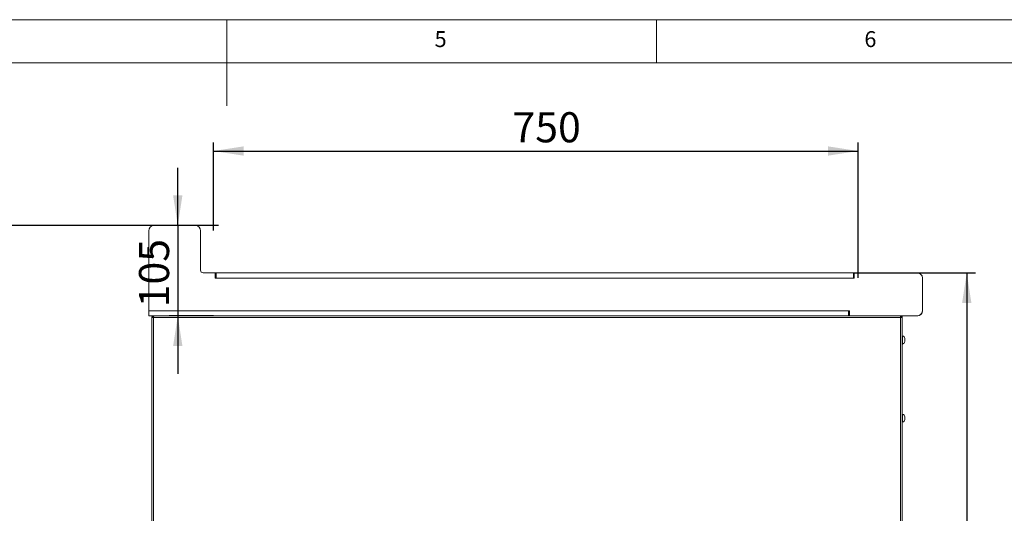
# Model space of a CAD drawing. Units: millimetres. Extents: x 5 to 415, y 5 to 292.
# Drawn here: x 186 to 300, y 235 to 292 of the extents above; entities that cross this region are included whole.
import ezdxf

# ---------------------------------------------------------------- set-up
doc = ezdxf.new("R2010")
doc.units = ezdxf.units.MM
doc.layers.add('BEMAßUNG', color=96, linetype='Continuous')
doc.styles.add('SLDTEXTSTYLE0', font='TXT', dxfattribs={"width": 0.605})
doc.styles.add('SLDTEXTSTYLE1', font='TXT', dxfattribs={"width": 0.75})
doc.dimstyles.new('SLDDIMSTYLE1', dxfattribs={"dimtxt": 3.5, "dimasz": 3.5, "dimexe": 0, "dimexo": 0.0625, "dimgap": 0.875, "dimtad": 2, "dimlfac": 10, "dimrnd": 1e-09, "dimzin": 12, "dimdsep": 46, "dimtxsty": 'SLDTEXTSTYLE0', "dimsah": 1, "dimcen": 0.09, "dimadec": 0, "dimazin": 3, "dimtfac": 1, "dimtdec": 3, "dimtofl": 0, "dimtmove": 0, "dimatfit": 3, "dimfxl": 0, "dimfrac": 2, "dimtolj": 1, "dimtzin": 12, "dimarcsym": 0})
doc.dimstyles.new('SLDDIMSTYLE2', dxfattribs={"dimtxt": 3.5, "dimasz": 3.5, "dimexe": 0, "dimexo": 0.0625, "dimgap": 0.875, "dimtad": 2, "dimdec": 0, "dimlfac": 10, "dimrnd": 1e-09, "dimzin": 12, "dimdsep": 46, "dimtxsty": 'SLDTEXTSTYLE0', "dimsah": 1, "dimcen": 0.09, "dimadec": 0, "dimazin": 3, "dimtfac": 1, "dimtdec": 3, "dimtofl": 0, "dimtmove": 0, "dimatfit": 3, "dimfxl": 0, "dimfrac": 2, "dimtolj": 1, "dimtzin": 12, "dimarcsym": 0})
doc.dimstyles.new('SLDDIMSTYLE4', dxfattribs={"dimtxt": 3.5, "dimasz": 3.5, "dimexe": 0, "dimexo": 0.0625, "dimgap": 0.875, "dimtad": 2, "dimlfac": 10, "dimrnd": 1e-09, "dimzin": 12, "dimdsep": 46, "dimtxsty": 'SLDTEXTSTYLE0', "dimsah": 1, "dimcen": 0.09, "dimadec": 0, "dimazin": 3, "dimtfac": 1, "dimtdec": 3, "dimtmove": 0, "dimatfit": 0, "dimfxl": 0, "dimfrac": 2, "dimtolj": 1, "dimtzin": 12, "dimarcsym": 0})

# ---------------------------------------------------------------- blocks, each defined once
blk = doc.blocks.new('_D_3')
at = {"layer": 'BEMAßUNG'}
for p, q in [((282.85, 262.56), (297.08, 262.56)), ((296.08, 262.56), (296.08, 177.61)), ((276.89, 177.61), (297.08, 177.61))]:
    blk.add_line(p, q, dxfattribs=at)
for points in [[(296.08, 262.56), (295.54, 259.06), (296.62, 259.06)], [(296.08, 177.61), (296.62, 181.11), (295.54, 181.11)]]:
    blk.add_solid(points, dxfattribs=at)
at = {"layer": 'BEMAßUNG', "insert": (291.57, 217.75), "char_height": 3.5, "attachment_point": 1, "rotation": 90, "style": 'SLDTEXTSTYLE0'}
blk.add_mtext('850', dxfattribs=at)
blk = doc.blocks.new('_D_5')
at = {"layer": 'BEMAßUNG'}
for p, q in [((208.44, 267.47), (208.44, 277.73)), ((283.44, 261.97), (283.44, 277.73)), ((208.44, 276.73), (283.44, 276.73))]:
    blk.add_line(p, q, dxfattribs=at)
for points in [[(208.44, 276.73), (211.94, 276.19), (211.94, 277.27)], [(283.44, 276.73), (279.94, 277.27), (279.94, 276.19)]]:
    blk.add_solid(points, dxfattribs=at)
at = {"layer": 'BEMAßUNG', "insert": (243.23, 281.24), "char_height": 3.5, "attachment_point": 1, "style": 'SLDTEXTSTYLE0'}
blk.add_mtext('750', dxfattribs=at)
blk = doc.blocks.new('_D_6')
at = {"layer": 'BEMAßUNG'}
for p, q in [((209.03, 268.06), (181.93, 268.06)), ((182.93, 268.06), (182.93, 177.61)), ((218.07, 177.61), (181.93, 177.61))]:
    blk.add_line(p, q, dxfattribs=at)
for points in [[(182.93, 268.06), (182.39, 264.56), (183.46, 264.56)], [(182.93, 177.61), (183.46, 181.11), (182.39, 181.11)]]:
    blk.add_solid(points, dxfattribs=at)
at = {"layer": 'BEMAßUNG', "insert": (178.41, 217.75), "char_height": 3.5, "attachment_point": 1, "rotation": 90, "style": 'SLDTEXTSTYLE0'}
blk.add_mtext('905', dxfattribs=at)
blk = doc.blocks.new('_D_7')
at = {"layer": 'BEMAßUNG'}
for p, q in [((204.29, 268.06), (204.29, 274.79)), ((209.03, 268.06), (203.29, 268.06)), ((204.29, 268.06), (204.29, 257.56)), ((208.43, 257.56), (203.29, 257.56)), ((204.29, 257.56), (204.29, 250.83))]:
    blk.add_line(p, q, dxfattribs=at)
for points in [[(204.29, 268.06), (204.83, 271.56), (203.75, 271.56)], [(204.29, 257.56), (203.75, 254.06), (204.83, 254.06)]]:
    blk.add_solid(points, dxfattribs=at)
at = {"layer": 'BEMAßUNG', "insert": (199.78, 258.55), "char_height": 3.5, "attachment_point": 1, "rotation": 90, "style": 'SLDTEXTSTYLE0'}
blk.add_mtext('105', dxfattribs=at)

msp = doc.modelspace()

# ---------------------------------------------------------------- linework, layer by layer
at = {"color": 7, "linetype": 'Continuous', "lineweight": 0}
for p, q in [((415, 292), (5, 292)), ((210, 292), (210, 282)), ((260, 287), (260, 292)), ((410, 287), (10, 287))]:
    msp.add_line(p, q, dxfattribs=at)
at = {"color": 7, "linetype": 'Continuous', "lineweight": 15}
for p, q in [((206.3411, 268.0616), (201.5211, 268.0616)), ((200.9211, 267.4616), (200.9211, 258.1616)), ((206.9411, 262.8616), (206.9411, 267.4616)), ((200.8618, 265.5036), (200.8118, 265.4536)), ((200.8118, 264.6036), (200.8118, 265.4536)), ((200.9211, 265.5036), (200.8618, 265.5036)), ((200.8618, 265.5036), (200.8618, 264.5536)), ((200.8118, 264.6036), (200.8618, 264.5536)), ((200.8618, 264.5536), (200.9211, 264.5536)), ((208.6411, 262.5616), (207.2411, 262.5616)), ((208.6411, 262.5616), (208.7468, 262.5616)), ((208.6411, 261.9616), (208.6411, 262.5616)), ((208.7411, 261.9616), (208.7411, 262.4812)), ((208.7468, 262.4812), (208.7468, 262.5616)), ((208.7468, 262.5616), (282.9011, 262.5616)), ((283.0011, 262.5616), (282.9011, 262.5616)), ((282.9011, 262.4812), (282.9011, 262.5616)), ((282.9011, 262.4812), (282.9011, 261.9616)), ((283.0011, 262.5616), (283.0011, 261.9616)), ((290.3211, 262.5616), (283.0011, 262.5616)), ((208.6411, 262.2616), (208.7411, 262.2616)), ((208.7411, 261.9616), (208.6411, 261.9616)), ((282.9011, 261.9616), (208.7411, 261.9616)), ((283.0011, 262.2616), (282.9011, 262.2616)), ((282.9011, 262.1116), (282.9011, 261.9616)), ((283.0011, 262.1116), (282.9011, 262.1116)), ((283.0011, 261.9616), (282.9011, 261.9616)), ((290.9211, 258.1616), (290.9211, 261.9616)), ((200.9211, 257.5616), (200.9211, 258.1616)), ((200.9211, 258.1616), (282.3211, 258.1616)), ((282.3211, 258.1616), (282.3211, 257.5616)), ((282.3211, 258.1616), (282.4211, 258.1616)), ((282.4211, 258.1616), (282.4211, 257.5616)), ((282.3211, 257.5616), (200.9211, 257.5616)), ((201.2818, 209.0094), (201.2818, 257.3616)), ((201.2818, 257.3616), (201.4818, 257.3616)), ((201.4818, 257.5616), (201.4818, 257.4616)), ((201.4818, 209.2604), (201.4818, 257.3616)), ((201.4818, 257.3616), (288.3818, 257.3616)), ((282.3211, 257.5616), (282.4211, 257.5616)), ((290.3211, 257.5616), (282.4211, 257.5616)), ((288.3818, 257.5616), (288.3818, 257.4616)), ((288.3818, 257.3616), (288.3818, 192.7616)), ((288.3818, 257.3616), (288.5818, 257.3616)), ((288.5818, 192.7616), (288.5818, 257.3616)), ((288.6218, 255.2366), (288.5818, 255.2366)), ((288.6218, 255.2366), (288.6218, 254.2866)), ((288.8618, 254.9351), (288.8618, 254.5881)), ((288.5818, 254.2866), (288.6218, 254.2866)), ((288.6218, 246.1366), (288.5818, 246.1366)), ((288.5818, 245.1866), (288.6218, 245.1866)), ((288.6218, 246.1366), (288.6218, 245.5662)), ((288.6218, 245.5662), (288.6218, 245.1866)), ((288.8618, 245.8351), (288.8618, 245.6268)), ((288.8618, 245.6268), (288.8618, 245.4881))]:
    msp.add_line(p, q, dxfattribs=at)
at = {"color": 8, "linetype": 'Continuous', "lineweight": 15}
msp.add_line((290.9211, 258.1593), (290.9211, 258.1593), dxfattribs=at)
at = {"color": 7, "linetype": 'Continuous', "lineweight": 15}
for centre, radius, start, end in [((201.5211, 267.4616), 0.6, 90, 180), ((206.3411, 267.4616), 0.6, 0, 90), ((207.2411, 262.8616), 0.3, 180, 270), ((290.3211, 261.9616), 0.6, 0, 90), ((290.3211, 258.1593), 0.6, 264.979133, 0), ((290.3211, 258.1616), 0.6, 270, 0), ((288.5132, 254.9039), 0.35, 5.118195, 71.92278), ((288.5132, 254.6193), 0.35, 288.07722, 354.881805), ((288.5132, 245.8039), 0.35, 5.118195, 71.92278), ((288.5132, 245.5193), 0.35, 288.07722, 354.881805)]:
    msp.add_arc(centre, radius, start, end, dxfattribs=at)
for points in [[(201.4818, 257.5616), (201.4556, 257.5586), (201.4031, 257.5526), (201.337, 257.5063), (201.2908, 257.4402), (201.2848, 257.3878), (201.2818, 257.3616)], [(201.4818, 257.4616), (201.4687, 257.4601), (201.4424, 257.4571), (201.4094, 257.434), (201.3863, 257.4009), (201.3833, 257.3747), (201.3818, 257.3616)], [(201.4888, 257.5616), (201.4882, 257.5586), (201.4871, 257.5526), (201.4853, 257.5063), (201.4835, 257.4402), (201.4823, 257.3878), (201.4818, 257.3616)], [(288.3818, 257.3616), (288.3812, 257.3878), (288.38, 257.4402), (288.3782, 257.5063), (288.3765, 257.5526), (288.3753, 257.5586), (288.3747, 257.5616)], [(288.5818, 257.3616), (288.5788, 257.3878), (288.5727, 257.4402), (288.5265, 257.5063), (288.4604, 257.5526), (288.408, 257.5586), (288.3818, 257.5616)], [(288.4818, 257.3616), (288.4803, 257.3747), (288.4772, 257.4009), (288.4541, 257.434), (288.4211, 257.4571), (288.3949, 257.4601), (288.3818, 257.4616)]]:
    msp.add_open_spline(points, degree=3, dxfattribs=at)
msp.add_open_spline([(288.3821, 257.3704), (288.3862, 257.3681), (288.3916, 257.3651), (288.3945, 257.3598), (288.3952, 257.3586)], degree=3, knots=[0, 0, 0, 0, 0.760995681, 1, 1, 1, 1], dxfattribs=at)

# ---------------------------------------------------------------- texts
at = {"color": 7, "linetype": 'Continuous', "lineweight": 0, "char_height": 1.8521, "attachment_point": 1, "style": 'SLDTEXTSTYLE1'}
for s, insert in [('5', (234.1667, 290.668)), ('5', (234.1667, 290.668)), ('6', (284.1667, 290.668)), ('6', (284.1667, 290.668))]:
    msp.add_mtext(s, dxfattribs=dict(at, insert=insert))

# ---------------------------------------------------------------- dimensions: what is measured, and where the dimension line sits
at = {"layer": 'BEMAßUNG'}
dim = msp.add_linear_dim(base=(283.4408, 276.7309), p1=(208.4408, 267.4616), p2=(283.4408, 261.9616), dimstyle='SLDDIMSTYLE1', dxfattribs=at)
dim.commit()
dim.dimension.update_dxf_attribs({"geometry": '_D_5', "text_midpoint": (247.2374, 276.7309), "dimtype": 160})
for base, p1, p2, dimstyle, picture, middle in [((204.2906, 257.5616), (209.0408, 268.0616), (208.4408, 257.5616), 'SLDDIMSTYLE4', '_D_7', (204.2906, 262.5562)), ((182.926475218, 177.6115867406), (209.0408169615, 268.0615867406), (218.0817576431, 177.6115867406), 'SLDDIMSTYLE2', '_D_6', (182.926475218, 221.756415389)), ((296.0826, 177.6116), (282.8408, 262.5616), (276.8818, 177.6116), 'SLDDIMSTYLE1', '_D_3', (296.0826, 221.7564))]:
    dim = msp.add_linear_dim(base=base, p1=p1, p2=p2, angle=90, dimstyle=dimstyle, dxfattribs=at)
    dim.commit()
    dim.dimension.update_dxf_attribs({"geometry": picture, "text_midpoint": middle, "dimtype": 160})

doc.saveas('drawing.dxf')
